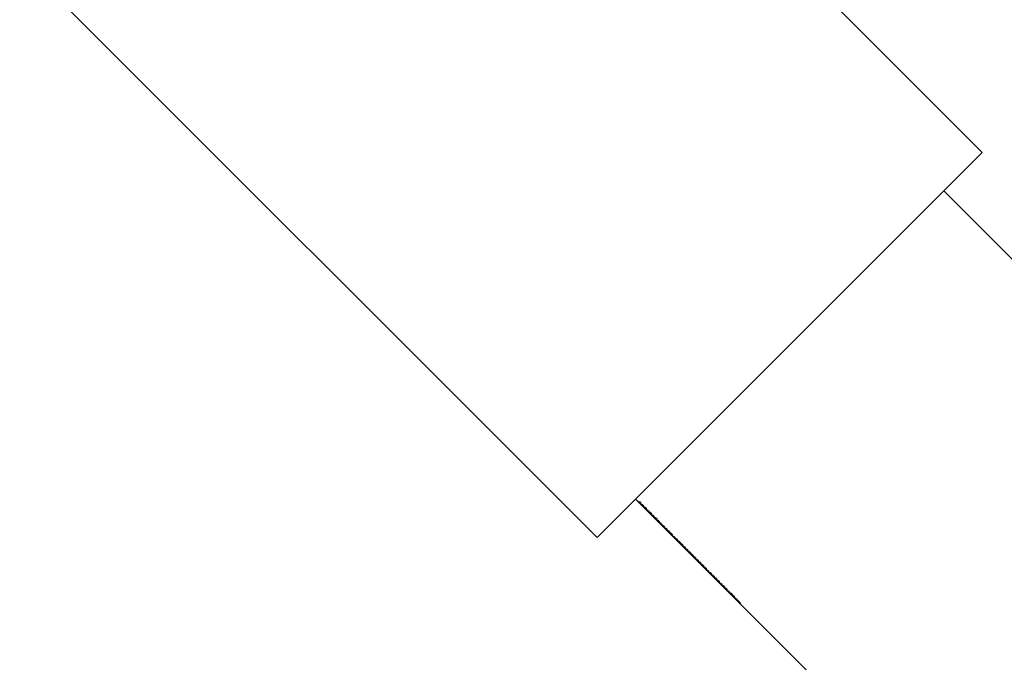
# Model space of a CAD drawing. Extents: x -67 to 67, y -56 to 56.
# Drawn here: x -49 to -48, y -19 to -19 of the extents above; entities that cross this region are included whole.
import ezdxf

# ---------------------------------------------------------------- set-up
doc = ezdxf.new("R2010")
doc.units = 0
doc.layers.get('0').update_dxf_attribs({"linetype": 'CONTINUOUS'})

msp = doc.modelspace()

# ---------------------------------------------------------------- linework, layer by layer
at = {"color": 0}
for points in [[(-48.297, -18.566), (-48.5092, -18.3538)], [(-48.297, -18.566), (-48.5092, -18.3538)], [(-48.297, -18.566), (-48.5092, -18.3538)], [(-48.297, -18.566), (-48.5092, -18.3538)], [(-48.297, -18.566), (-48.5092, -18.3538)], [(-48.297, -18.566), (-48.5092, -18.3538)], [(-48.297, -18.566), (-48.5092, -18.3538)], [(-48.297, -18.566), (-48.5092, -18.3538)], [(-48.297, -18.566), (-48.5092, -18.3538)], [(-48.297, -18.566), (-48.5092, -18.3538)], [(-48.297, -18.566), (-48.5092, -18.3538)], [(-48.297, -18.566), (-48.5092, -18.3538)], [(-48.297, -18.566), (-48.5092, -18.3538)], [(-48.297, -18.566), (-48.5092, -18.3538)], [(-48.297, -18.566), (-48.5092, -18.3538)], [(-48.297, -18.566), (-48.5092, -18.3538)], [(-48.297, -18.566), (-48.5092, -18.3538)], [(-48.297, -18.566), (-48.5092, -18.3538)], [(-48.297, -18.566), (-48.5092, -18.3538)], [(-48.297, -18.566), (-48.5092, -18.3538)], [(-48.297, -18.566), (-48.5092, -18.3538)], [(-48.6506, -18.4953), (-48.4384, -18.7074)], [(-48.6506, -18.4953), (-48.4384, -18.7074)], [(-48.6506, -18.4953), (-48.4384, -18.7074)], [(-48.6506, -18.4953), (-48.4384, -18.7074)], [(-48.6506, -18.4953), (-48.4384, -18.7074)], [(-48.6506, -18.4953), (-48.4384, -18.7074)], [(-48.6506, -18.4953), (-48.4384, -18.7074)], [(-48.6506, -18.4953), (-48.4384, -18.7074)], [(-48.6506, -18.4953), (-48.4384, -18.7074)], [(-48.6506, -18.4953), (-48.4384, -18.7074)], [(-48.6506, -18.4953), (-48.4384, -18.7074)], [(-48.6506, -18.4953), (-48.4384, -18.7074)], [(-48.6506, -18.4953), (-48.4384, -18.7074)], [(-48.6506, -18.4953), (-48.4384, -18.7074)], [(-48.6506, -18.4953), (-48.4384, -18.7074)], [(-48.6506, -18.4953), (-48.4384, -18.7074)], [(-48.6506, -18.4953), (-48.4384, -18.7074)], [(-48.6506, -18.4953), (-48.4384, -18.7074)], [(-48.6506, -18.4953), (-48.4384, -18.7074)], [(-48.6506, -18.4953), (-48.4384, -18.7074)], [(-48.6506, -18.4953), (-48.4384, -18.7074)], [(-48.4384, -18.7074), (-48.297, -18.566)], [(-48.4384, -18.7074), (-48.297, -18.566)], [(-48.4384, -18.7074), (-48.297, -18.566)], [(-48.4384, -18.7074), (-48.297, -18.566)], [(-48.4384, -18.7074), (-48.297, -18.566)], [(-48.4384, -18.7074), (-48.297, -18.566)], [(-48.4384, -18.7074), (-48.297, -18.566)], [(-48.4384, -18.7074), (-48.297, -18.566)], [(-48.4384, -18.7074), (-48.297, -18.566)], [(-48.4384, -18.7074), (-48.297, -18.566)], [(-48.4384, -18.7074), (-48.297, -18.566)], [(-48.4384, -18.7074), (-48.297, -18.566)], [(-48.4384, -18.7074), (-48.297, -18.566)], [(-48.4384, -18.7074), (-48.297, -18.566)], [(-48.4384, -18.7074), (-48.297, -18.566)], [(-48.4384, -18.7074), (-48.297, -18.566)], [(-48.4384, -18.7074), (-48.297, -18.566)], [(-48.4384, -18.7074), (-48.297, -18.566)], [(-48.4384, -18.7074), (-48.297, -18.566)], [(-48.4384, -18.7074), (-48.297, -18.566)], [(-48.4384, -18.7074), (-48.297, -18.566)], [(-48.297, -18.566), (-48.297, -18.566)], [(-48.297, -18.566), (-48.297, -18.566)], [(-48.3111, -18.5801), (-48.3111, -18.5801)], [(-44.4396, -22.4517), (-48.3111, -18.5801)], [(-44.4396, -22.4517), (-48.3111, -18.5801)], [(-44.4396, -22.4517), (-48.3111, -18.5801)], [(-44.4396, -22.4517), (-48.3111, -18.5801)], [(-44.4396, -22.4517), (-48.3111, -18.5801)], [(-44.4396, -22.4517), (-48.3111, -18.5801)], [(-44.4396, -22.4517), (-48.3111, -18.5801)], [(-44.4396, -22.4517), (-48.3111, -18.5801)], [(-44.4396, -22.4517), (-48.3111, -18.5801)], [(-44.4396, -22.4517), (-48.3111, -18.5801)], [(-44.4396, -22.4517), (-48.3111, -18.5801)], [(-44.4396, -22.4517), (-48.3111, -18.5801)], [(-44.4396, -22.4517), (-48.3111, -18.5801)], [(-44.4396, -22.4517), (-48.3111, -18.5801)], [(-44.4396, -22.4517), (-48.3111, -18.5801)], [(-44.4396, -22.4517), (-48.3111, -18.5801)], [(-44.4396, -22.4517), (-48.3111, -18.5801)], [(-44.4396, -22.4517), (-48.3111, -18.5801)], [(-44.4396, -22.4517), (-48.3111, -18.5801)], [(-44.4396, -22.4517), (-48.3111, -18.5801)], [(-44.4396, -22.4517), (-48.3111, -18.5801)], [(-48.4243, -18.6933), (-48.3289, -18.7886)], [(-48.4243, -18.6933), (-48.4233, -18.6942), (-48.4233, -18.6942), (-48.423, -18.6942), (-48.423, -18.6942), (-48.423, -18.6942), (-48.423, -18.6943), (-48.4227, -18.6943), (-48.4227, -18.6943), (-48.4227, -18.6943), (-48.4227, -18.6946), (-48.4224, -18.6946), (-48.4224, -18.6946), (-48.4224, -18.6946), (-48.4224, -18.6949), (-48.4224, -18.6949), (-48.4224, -18.6949), (-48.4224, -18.6949), (-48.4224, -18.6952), (-48.4224, -18.6952), (-48.4221, -18.6952), (-48.4221, -18.6952), (-48.4221, -18.6952), (-48.4221, -18.6952), (-48.4218, -18.6952), (-48.4218, -18.6952), (-48.4218, -18.6952), (-48.4218, -18.6955), (-48.4215, -18.6955), (-48.4215, -18.6955), (-48.4215, -18.6955), (-48.4215, -18.6958), (-48.4214, -18.6958), (-48.4214, -18.6958), (-48.4214, -18.6958), (-48.4214, -18.6961), (-48.4214, -18.6961), (-48.4211, -18.6961), (-48.4211, -18.6961), (-48.4211, -18.6961), (-48.4211, -18.6962), (-48.4208, -18.6962), (-48.4208, -18.6962), (-48.4208, -18.6962), (-48.4208, -18.6965), (-48.4205, -18.6965), (-48.4205, -18.6965), (-48.4205, -18.6965), (-48.4205, -18.6968), (-48.4205, -18.6968), (-48.4205, -18.6968), (-48.4205, -18.6968), (-48.4205, -18.6971), (-48.4205, -18.6971), (-48.4202, -18.6971), (-48.4202, -18.6971), (-48.4202, -18.6971), (-48.4202, -18.6972), (-48.4199, -18.6972), (-48.4199, -18.6972), (-48.4199, -18.6972), (-48.4199, -18.6975), (-48.4196, -18.6975), (-48.4196, -18.6975), (-48.4196, -18.6975), (-48.4196, -18.6978), (-48.4195, -18.6978), (-48.4195, -18.6978), (-48.4195, -18.6978), (-48.4195, -18.6981), (-48.4195, -18.6981), (-48.4192, -18.6981), (-48.4192, -18.6981), (-48.4192, -18.6981), (-48.4192, -18.6981), (-48.4189, -18.6981), (-48.4189, -18.6981), (-48.4189, -18.6981), (-48.4189, -18.6984), (-48.4186, -18.6984), (-48.4186, -18.6984), (-48.4186, -18.6984), (-48.4186, -18.6987), (-48.4185, -18.6987), (-48.4185, -18.6987), (-48.4185, -18.6987), (-48.4185, -18.699), (-48.4185, -18.699), (-48.4182, -18.699), (-48.4182, -18.699), (-48.4182, -18.699), (-48.4182, -18.6991), (-48.4179, -18.6991), (-48.4179, -18.6991), (-48.4179, -18.6991), (-48.4179, -18.6994), (-48.4176, -18.6994), (-48.4176, -18.6994), (-48.4176, -18.6994), (-48.4176, -18.6997), (-48.4176, -18.6997), (-48.4176, -18.6997), (-48.4176, -18.6997), (-48.4176, -18.7), (-48.4176, -18.7), (-48.4173, -18.7), (-48.4173, -18.7), (-48.4173, -18.7), (-48.4173, -18.7), (-48.417, -18.7), (-48.417, -18.7), (-48.417, -18.7), (-48.417, -18.7003), (-48.4167, -18.7003), (-48.4167, -18.7003), (-48.4167, -18.7003), (-48.4167, -18.7006), (-48.4166, -18.7006), (-48.4166, -18.7006), (-48.4166, -18.7006), (-48.4166, -18.7009), (-48.4166, -18.7009), (-48.4163, -18.7009), (-48.4163, -18.7009), (-48.4163, -18.7009), (-48.4163, -18.701), (-48.416, -18.701), (-48.416, -18.701), (-48.416, -18.701), (-48.416, -18.7013), (-48.4157, -18.7013), (-48.4157, -18.7013), (-48.4157, -18.7013), (-48.4157, -18.7016), (-48.4157, -18.7016), (-48.4157, -18.7016), (-48.4157, -18.7016), (-48.4157, -18.7019), (-48.4157, -18.7019), (-48.4154, -18.7019), (-48.4154, -18.7019), (-48.4154, -18.7019), (-48.4154, -18.702), (-48.4151, -18.702), (-48.4151, -18.702), (-48.4151, -18.702), (-48.4151, -18.7023), (-48.4148, -18.7023), (-48.4148, -18.7023), (-48.4148, -18.7023), (-48.4148, -18.7026), (-48.4147, -18.7026), (-48.4147, -18.7026), (-48.4147, -18.7026), (-48.4147, -18.7029), (-48.4147, -18.7029), (-48.4144, -18.7029), (-48.4144, -18.7029), (-48.4144, -18.7029), (-48.4144, -18.7029), (-48.4141, -18.7029), (-48.4141, -18.7029), (-48.4141, -18.7029), (-48.4141, -18.7032), (-48.4138, -18.7032), (-48.4138, -18.7032), (-48.4138, -18.7032), (-48.4138, -18.7035), (-48.4137, -18.7035), (-48.4137, -18.7035), (-48.4137, -18.7035), (-48.4137, -18.7038), (-48.4137, -18.7038), (-48.4134, -18.7038), (-48.4134, -18.7038), (-48.4134, -18.7038), (-48.4134, -18.7039), (-48.4131, -18.7039), (-48.4131, -18.7039), (-48.4131, -18.7039), (-48.4131, -18.7042), (-48.4128, -18.7042), (-48.4128, -18.7042), (-48.4128, -18.7042), (-48.4128, -18.7045), (-48.4128, -18.7045), (-48.4128, -18.7045), (-48.4128, -18.7045), (-48.4128, -18.7048), (-48.4128, -18.7048), (-48.4125, -18.7048), (-48.4125, -18.7048), (-48.4125, -18.7048), (-48.4125, -18.7048), (-48.4122, -18.7048), (-48.4122, -18.7048), (-48.4122, -18.7048), (-48.4122, -18.7051), (-48.4119, -18.7051), (-48.4119, -18.7051), (-48.4119, -18.7051), (-48.4119, -18.7054), (-48.4118, -18.7054), (-48.4118, -18.7054), (-48.4118, -18.7054), (-48.4118, -18.7057), (-48.4118, -18.7057), (-48.4115, -18.7057), (-48.4115, -18.7057), (-48.4115, -18.7057), (-48.4115, -18.7058), (-48.4112, -18.7058), (-48.4112, -18.7058), (-48.4112, -18.7058), (-48.4112, -18.7061), (-48.4109, -18.7061), (-48.4109, -18.7061), (-48.4109, -18.7061), (-48.4109, -18.7064), (-48.4109, -18.7064), (-48.4109, -18.7064), (-48.4109, -18.7064), (-48.4109, -18.7067), (-48.4109, -18.7067), (-48.4106, -18.7067), (-48.4106, -18.7067), (-48.4106, -18.7067), (-48.4106, -18.7068), (-48.4103, -18.7068), (-48.4103, -18.7068), (-48.4103, -18.7068), (-48.4103, -18.7071), (-48.41, -18.7071), (-48.41, -18.7071), (-48.41, -18.7071), (-48.41, -18.7074), (-48.4099, -18.7074), (-48.4099, -18.7074), (-48.4099, -18.7074), (-48.4099, -18.7077), (-48.4099, -18.7077), (-48.4096, -18.7077), (-48.4096, -18.7077), (-48.4096, -18.7077), (-48.4096, -18.7077), (-48.4093, -18.7077), (-48.4093, -18.7077), (-48.4093, -18.7077), (-48.4093, -18.708), (-48.409, -18.708), (-48.409, -18.708), (-48.409, -18.708), (-48.409, -18.7083), (-48.4089, -18.7083), (-48.4089, -18.7083), (-48.4089, -18.7083), (-48.4089, -18.7086), (-48.4089, -18.7086), (-48.4086, -18.7086), (-48.4086, -18.7086), (-48.4086, -18.7086), (-48.4086, -18.7087), (-48.4083, -18.7087), (-48.4083, -18.7087), (-48.4083, -18.7087), (-48.4083, -18.709), (-48.408, -18.709), (-48.408, -18.709), (-48.408, -18.709), (-48.408, -18.7093), (-48.408, -18.7093), (-48.408, -18.7093), (-48.408, -18.7093), (-48.408, -18.7096), (-48.408, -18.7096), (-48.4077, -18.7096), (-48.4077, -18.7096), (-48.4077, -18.7096), (-48.4077, -18.7096), (-48.4074, -18.7096), (-48.4074, -18.7096), (-48.4074, -18.7096), (-48.4074, -18.7099), (-48.4071, -18.7099), (-48.4071, -18.7099), (-48.4071, -18.7099), (-48.4071, -18.7102), (-48.407, -18.7102), (-48.407, -18.7102), (-48.407, -18.7102), (-48.407, -18.7105), (-48.407, -18.7105), (-48.4067, -18.7105), (-48.4067, -18.7105), (-48.4067, -18.7105), (-48.4067, -18.7106), (-48.4064, -18.7106), (-48.4064, -18.7106), (-48.4064, -18.7106), (-48.4064, -18.7109), (-48.4061, -18.7109), (-48.4061, -18.7109), (-48.4061, -18.7109), (-48.4061, -18.7112), (-48.406, -18.7112), (-48.406, -18.7112), (-48.406, -18.7112), (-48.406, -18.7115), (-48.406, -18.7115), (-48.4057, -18.7115), (-48.4057, -18.7115), (-48.4057, -18.7115), (-48.4057, -18.7116), (-48.4054, -18.7116), (-48.4054, -18.7116), (-48.4054, -18.7116), (-48.4054, -18.7119), (-48.4051, -18.7119), (-48.4051, -18.7119), (-48.4051, -18.7119), (-48.4051, -18.7122), (-48.4051, -18.7122), (-48.4051, -18.7122), (-48.4051, -18.7122), (-48.4051, -18.7125), (-48.4051, -18.7125), (-48.4048, -18.7125), (-48.4048, -18.7125), (-48.4048, -18.7125), (-48.4048, -18.7125), (-48.4045, -18.7125), (-48.4045, -18.7125), (-48.4045, -18.7125), (-48.4045, -18.7128), (-48.4042, -18.7128), (-48.4042, -18.7128), (-48.4042, -18.7128), (-48.4042, -18.7131), (-48.4041, -18.7131), (-48.4041, -18.7131), (-48.4041, -18.7131), (-48.4041, -18.7134), (-48.4041, -18.7134), (-48.4038, -18.7134), (-48.4038, -18.7134), (-48.4038, -18.7134), (-48.4038, -18.7135), (-48.4035, -18.7135), (-48.4035, -18.7135), (-48.4035, -18.7135), (-48.4035, -18.7138), (-48.4032, -18.7138), (-48.4032, -18.7138), (-48.4032, -18.7138), (-48.4032, -18.7141), (-48.4032, -18.7141), (-48.4032, -18.7141), (-48.4032, -18.7141), (-48.4032, -18.7144), (-48.4032, -18.7144), (-48.4029, -18.7144), (-48.4029, -18.7144), (-48.4029, -18.7144), (-48.4029, -18.7144), (-48.4026, -18.7144), (-48.4026, -18.7144), (-48.4026, -18.7144), (-48.4026, -18.7147), (-48.4023, -18.7147), (-48.4023, -18.7147), (-48.4023, -18.7147), (-48.4023, -18.715), (-48.4022, -18.715), (-48.4022, -18.715), (-48.4022, -18.715), (-48.4022, -18.7153), (-48.4022, -18.7153), (-48.4019, -18.7153), (-48.4019, -18.7153), (-48.4019, -18.7153), (-48.4019, -18.7154), (-48.4016, -18.7154), (-48.4016, -18.7154), (-48.4016, -18.7154), (-48.4016, -18.7157), (-48.4013, -18.7157), (-48.4013, -18.7157), (-48.4013, -18.7157), (-48.4013, -18.716), (-48.4012, -18.716), (-48.4012, -18.716), (-48.4012, -18.716), (-48.4012, -18.7163), (-48.4012, -18.7163), (-48.4009, -18.7163), (-48.4009, -18.7163), (-48.4009, -18.7163), (-48.4009, -18.7164), (-48.4006, -18.7164), (-48.4006, -18.7164), (-48.4006, -18.7164), (-48.4006, -18.7167), (-48.4003, -18.7167), (-48.4003, -18.7167), (-48.4003, -18.7167), (-48.4003, -18.717), (-48.4003, -18.717), (-48.4003, -18.717), (-48.4003, -18.717), (-48.4003, -18.7173), (-48.4003, -18.7173), (-48.4, -18.7173), (-48.4, -18.7173), (-48.4, -18.7173), (-48.4, -18.7173), (-48.3997, -18.7173), (-48.3997, -18.7173), (-48.3997, -18.7173), (-48.3997, -18.7176), (-48.3994, -18.7176), (-48.3994, -18.7176), (-48.3994, -18.7176), (-48.3994, -18.7179), (-48.3993, -18.7179), (-48.3993, -18.7179), (-48.3993, -18.7179), (-48.3993, -18.7182), (-48.3993, -18.7182), (-48.399, -18.7182), (-48.399, -18.7182), (-48.399, -18.7182), (-48.399, -18.7183), (-48.3987, -18.7183), (-48.3987, -18.7183), (-48.3987, -18.7183), (-48.3987, -18.7186), (-48.3984, -18.7186), (-48.3984, -18.7186), (-48.3984, -18.7186), (-48.3984, -18.7189), (-48.3984, -18.7189), (-48.3984, -18.7189), (-48.3984, -18.7189), (-48.3984, -18.7192), (-48.3984, -18.7192), (-48.3981, -18.7192), (-48.3981, -18.7192), (-48.3981, -18.7192), (-48.3981, -18.7193), (-48.3978, -18.7193), (-48.3978, -18.7193), (-48.3978, -18.7193), (-48.3978, -18.7196), (-48.3975, -18.7196), (-48.3975, -18.7196), (-48.3975, -18.7196), (-48.3975, -18.7199), (-48.3974, -18.7199), (-48.3974, -18.7199), (-48.3974, -18.7199), (-48.3974, -18.7202), (-48.3974, -18.7202), (-48.3971, -18.7202), (-48.3971, -18.7202), (-48.3971, -18.7202), (-48.3971, -18.7202), (-48.3968, -18.7202), (-48.3968, -18.7202), (-48.3968, -18.7202), (-48.3968, -18.7205), (-48.3965, -18.7205), (-48.3965, -18.7205), (-48.3965, -18.7205), (-48.3965, -18.7208), (-48.3964, -18.7208), (-48.3964, -18.7208), (-48.3964, -18.7208), (-48.3964, -18.7211), (-48.3964, -18.7211), (-48.3961, -18.7211), (-48.3961, -18.7211), (-48.3961, -18.7211), (-48.3961, -18.7212), (-48.3958, -18.7212), (-48.3958, -18.7212), (-48.3958, -18.7212), (-48.3958, -18.7215), (-48.3955, -18.7215), (-48.3955, -18.7215), (-48.3955, -18.7215), (-48.3955, -18.7218), (-48.3955, -18.7218), (-48.3955, -18.7218), (-48.3955, -18.7218), (-48.3955, -18.7221), (-48.3955, -18.7221), (-48.3952, -18.7221), (-48.3952, -18.7221), (-48.3952, -18.7221), (-48.3952, -18.7221), (-48.3949, -18.7221), (-48.3949, -18.7221), (-48.3949, -18.7221), (-48.3949, -18.7224), (-48.3946, -18.7224), (-48.3946, -18.7224), (-48.3946, -18.7224), (-48.3946, -18.7227), (-48.3945, -18.7227), (-48.3945, -18.7227), (-48.3945, -18.7227), (-48.3945, -18.723), (-48.3945, -18.723), (-48.3942, -18.723), (-48.3942, -18.723), (-48.3942, -18.723), (-48.3942, -18.7231), (-48.3939, -18.7231), (-48.3939, -18.7231), (-48.3939, -18.7231), (-48.3939, -18.7234), (-48.3936, -18.7234), (-48.3936, -18.7234), (-48.3936, -18.7234), (-48.3936, -18.7237), (-48.3936, -18.7237), (-48.3936, -18.7237), (-48.3936, -18.7237), (-48.3936, -18.724), (-48.3936, -18.724), (-48.3933, -18.724), (-48.3933, -18.724), (-48.3933, -18.724), (-48.3933, -18.7241), (-48.393, -18.7241), (-48.393, -18.7241), (-48.393, -18.7241), (-48.393, -18.7244), (-48.3927, -18.7244), (-48.3927, -18.7244), (-48.3927, -18.7244), (-48.3927, -18.7247), (-48.3926, -18.7247), (-48.3926, -18.7247), (-48.3926, -18.7247), (-48.3926, -18.725), (-48.3926, -18.725), (-48.3923, -18.725), (-48.3923, -18.725), (-48.3923, -18.725), (-48.3923, -18.725), (-48.392, -18.725), (-48.392, -18.725), (-48.392, -18.725), (-48.392, -18.7253), (-48.3917, -18.7253), (-48.3917, -18.7253), (-48.3917, -18.7253), (-48.3917, -18.7256), (-48.3916, -18.7256), (-48.3916, -18.7256), (-48.3916, -18.7256), (-48.3916, -18.7259), (-48.3916, -18.7259), (-48.3913, -18.7259), (-48.3913, -18.7259), (-48.3913, -18.7259), (-48.3913, -18.7259), (-48.3911, -18.7259), (-48.3911, -18.7259), (-48.3911, -18.7259), (-48.3911, -18.7262), (-48.3908, -18.7262), (-48.3908, -18.7262), (-48.3908, -18.7262), (-48.3908, -18.7265), (-48.3908, -18.7265), (-48.3908, -18.7265), (-48.3908, -18.7265), (-48.3908, -18.7268), (-48.3908, -18.7268), (-48.3905, -18.7268), (-48.3905, -18.7268), (-48.3905, -18.7268), (-48.3905, -18.7269), (-48.3902, -18.7269), (-48.3902, -18.7269), (-48.3902, -18.7269), (-48.3902, -18.7272), (-48.3899, -18.7272), (-48.3899, -18.7272), (-48.3899, -18.7272), (-48.3899, -18.7275), (-48.3897, -18.7275), (-48.3897, -18.7275), (-48.3897, -18.7275), (-48.3897, -18.7278), (-48.3897, -18.7278), (-48.3894, -18.7278), (-48.3894, -18.7278), (-48.3891, -18.7278), (-48.3891, -18.7281), (-48.3888, -18.7281), (-48.3888, -18.7283), (-48.3888, -18.7283), (-48.3888, -18.7286), (-48.3885, -18.7286), (-48.3885, -18.7286), (-48.3884, -18.7286), (-48.3884, -18.7289), (-48.3881, -18.7289), (-48.3881, -18.7292), (-48.3881, -18.7292), (-48.3881, -18.7295), (-48.3881, -18.7295), (-48.3878, -18.7295), (-48.3878, -18.7296), (-48.3875, -18.7296), (-48.3875, -18.7299), (-48.3872, -18.7299), (-48.3872, -18.7302), (-48.3869, -18.7302), (-48.3869, -18.7305), (-48.3866, -18.7305), (-48.3866, -18.7308), (-48.3863, -18.7308), (-48.3863, -18.7311), (-48.386, -18.7311), (-48.386, -18.7314), (-48.3859, -18.7314), (-48.3859, -18.7317)], [(-48.4384, -18.7074), (-48.4384, -18.7074)], [(-48.4384, -18.7074), (-48.4384, -18.7074)], [(-48.3859, -18.7317), (-48.3859, -18.7317)], [(-48.3859, -18.7317), (-48.3859, -18.7317)], [(-48.3859, -18.7317), (-48.3859, -18.7317)], [(-48.3859, -18.7317), (-48.3859, -18.7317)], [(-48.3859, -18.7317), (-48.3859, -18.7317)], [(-48.3859, -18.7317), (-48.3859, -18.7317)], [(-48.3859, -18.7317), (-48.3859, -18.7317)], [(-48.3859, -18.7317), (-48.3859, -18.7317)], [(-48.3859, -18.7317), (-48.3859, -18.7317)], [(-48.3859, -18.7317), (-48.3859, -18.7317)], [(-48.3859, -18.7317), (-48.3859, -18.7317)], [(-48.3859, -18.7317), (-48.3859, -18.7317)], [(-48.3859, -18.7317), (-48.3859, -18.7317)], [(-48.3859, -18.7317), (-48.3859, -18.7317)], [(-48.3859, -18.7317), (-48.3859, -18.7317)], [(-48.3859, -18.7317), (-48.3859, -18.7317)], [(-48.3859, -18.7317), (-48.3859, -18.7317)], [(-48.3859, -18.7317), (-48.3859, -18.7317)], [(-48.3859, -18.7317), (-48.3859, -18.7317)], [(-48.3859, -18.7317), (-48.3859, -18.7317)], [(-48.3859, -18.7317), (-48.3859, -18.7317)], [(-48.3859, -18.7317), (-48.3859, -18.7317)], [(-48.3859, -18.7317), (-48.3859, -18.7317)]]:
    msp.add_lwpolyline(points, dxfattribs=at)

doc.saveas('drawing.dxf')
